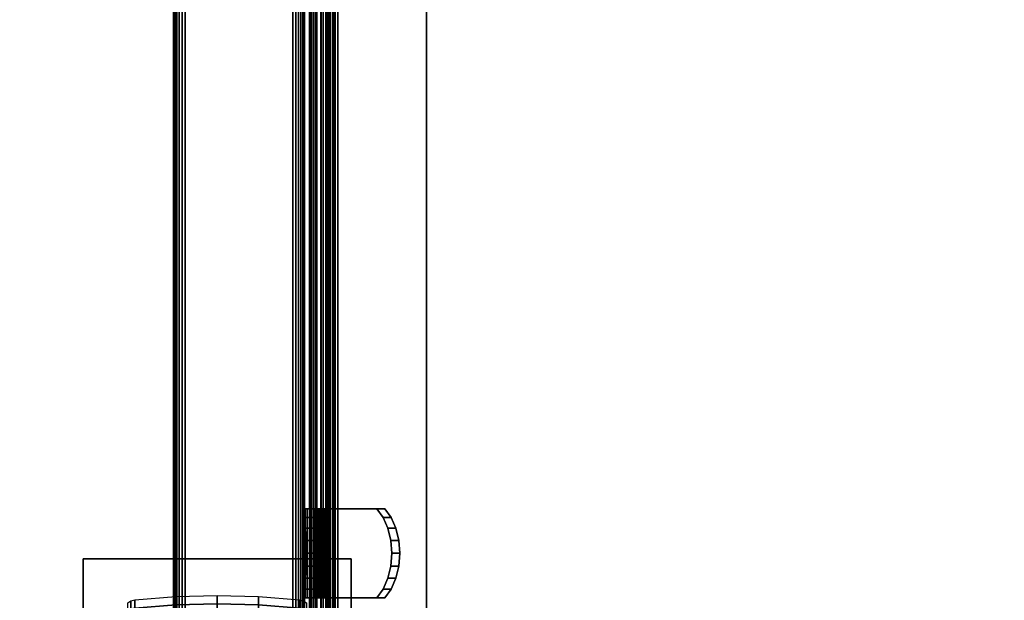
# Model space of a CAD drawing. Units: inches. Extents: x -0.2 to 60.1, y -29.7 to 0.
# Drawn here: x 5.7 to 11.3, y -18.2 to -14.9 of the extents above; entities that cross this region are included whole.
import ezdxf

# ---------------------------------------------------------------- set-up
doc = ezdxf.new("R2010")
doc.units = ezdxf.units.IN
doc.header["$MEASUREMENT"] = 0
for name, color, linetype in [('A-FURN-3-STORAGE-LOWER-CASTER-LOCK', 253, 'Continuous'), ('A-FURN-3-STORAGE-LOWER-CASTER-TREAD', 251, 'Continuous'), ('A-FURN-3-STORAGE-LOWER-METAL-BOTTOM', 253, 'Continuous'), ('A-FURN-3-STORAGE-LOWER-METAL-FRAME', 253, 'Continuous'), ('A-FURN-3-STORAGE-LOWER-METAL-SHELF', 253, 'Continuous'), ('A-FURN-3-STORAGE-LOWER-METAL-SHELF-HARDWARE', 253, 'Continuous'), ('A-FURN-3-STORAGE-LOWER-WOOD-SIDEPANEL-HOLE', 250, 'Continuous'), ('A-FURN-3-STORAGE-LOWER-WOOD-SIDEPANEL-SURFACE-VERTICAL', 255, 'Continuous'), ('A-FURN-3-STORAGE-LOWER-WOOD-TOP-SURFACE-PHENOLIC', 251, 'Continuous')]:
    doc.layers.add(name, color=color, linetype=linetype)

msp = doc.modelspace()

# ---------------------------------------------------------------- linework, layer by layer
at = {"layer": 'A-FURN-3-STORAGE-LOWER-CASTER-LOCK'}
for points in [[(7.58, -17.956, 5.3572), (7.58, -17.956, 5.2572), (6.045, -17.956, 5.2572), (6.045, -17.956, 5.3572)], [(7.58, -17.956, 5.2572), (7.58, -19.227, 5.2572), (6.045, -19.227, 5.2572), (6.045, -17.956, 5.2572)]]:
    msp.add_3dface(points, dxfattribs=at)
for points, invisible_edges in [([(6.045, -17.956, 5.3572), (6.045, -17.956, 5.2572), (6.045, -19.227, 5.2572), (6.045, -19.256, 5.3572)], 4), ([(7.1126, -19.256, 5.3572), (7.58, -19.256, 5.3572), (7.58, -17.956, 5.3572), (6.045, -17.956, 5.3572)], 8), ([(6.045, -17.956, 5.3572), (6.045, -19.256, 5.3572), (6.4934, -19.256, 5.3572), (7.1126, -19.256, 5.3572)], 8), ([(7.58, -17.956, 5.2572), (7.58, -17.956, 5.3572), (7.58, -19.256, 5.3572), (7.58, -19.227, 5.2572)], 4)]:
    msp.add_3dface(points, dxfattribs=dict(at, invisible_edges=invisible_edges))
at = {"layer": 'A-FURN-3-STORAGE-LOWER-METAL-BOTTOM'}
for points in [[(7.3784, -21.4235, 6.2555), (7.3425, -21.4235, 6.2555), (7.3425, -1.7985, 6.2555), (7.3784, -1.7985, 6.2555)], [(7.3425, -21.4235, 6.2555), (7.3425, -21.4235, 6.9646), (7.3425, -1.7985, 6.9646), (7.3425, -1.7985, 6.2555)], [(7.3784, -1.7985, 6.2555), (7.3784, -1.7985, 6.9646), (7.3784, -21.4235, 6.9646), (7.3784, -21.4235, 6.2555)], [(7.3834, -21.4235, 7.0055), (8.0135, -21.4235, 7.0055), (8.0135, -1.7985, 7.0055), (7.3834, -1.7985, 7.0055)], [(7.3834, -1.7985, 6.9696), (8.0135, -1.7985, 6.9696), (8.0135, -21.4235, 6.9696), (7.3834, -21.4235, 6.9696)], [(8.0135, -1.7985, 6.9696), (8.0135, -1.7985, 7.0055), (8.0135, -21.4235, 7.0055), (8.0135, -21.4235, 6.9696)], [(7.3125, -21.3881, 7.0414), (52.8125, -21.3881, 7.0414), (52.8125, -1.8339, 7.0414), (7.3125, -1.8339, 7.0414)], [(7.3125, -1.8339, 7.0055), (52.8125, -1.8339, 7.0055), (52.8125, -21.3881, 7.0055), (7.3125, -21.3881, 7.0055)]]:
    msp.add_3dface(points, dxfattribs=at)
at = {"layer": 'A-FURN-3-STORAGE-LOWER-METAL-BOTTOM', "invisible_edges": 5}
msp.add_3dface([(7.3125, -1.8339, 7.0414), (7.3125, -1.8339, 7.0055), (7.3125, -21.3881, 7.0055), (7.3125, -21.3881, 7.0414)], dxfattribs=at)
at = {"layer": 'A-FURN-3-STORAGE-LOWER-METAL-SHELF'}
for points in [[(7.4062, -19.067, 19.6195), (7.4062, -19.067, 20.3075), (7.4062, -2.6999, 20.3075), (7.4062, -2.6999, 19.6195)], [(7.4422, -2.6999, 19.6195), (7.4422, -2.6999, 20.3075), (7.4422, -19.067, 20.3075), (7.4422, -19.067, 19.6195)]]:
    msp.add_3dface(points, dxfattribs=at)
for points, invisible_edges in [([(52.6209, -19.067, 20.3695), (7.5042, -19.067, 20.3695), (7.5042, -2.6999, 20.3695), (52.6209, -2.6999, 20.3695)], 5), ([(7.5042, -2.6999, 20.4054), (7.5042, -19.067, 20.4054), (52.6209, -19.067, 20.4054), (52.6209, -2.6999, 20.4054)], 10)]:
    msp.add_3dface(points, dxfattribs=dict(at, invisible_edges=invisible_edges))
at = {"layer": 'A-FURN-3-STORAGE-LOWER-METAL-SHELF-HARDWARE'}
for points, invisible_edges in [([(7.3167, -17.6682, 19.5834), (7.3125, -17.6682, 19.6108), (7.3723, -17.6682, 19.6108), (7.3737, -17.6682, 19.6014)], 10), ([(7.3125, -17.718, 20.1335), (7.3125, -17.6682, 20.0782), (7.3125, -18.1782, 20.0782), (7.3125, -18.1283, 20.1335)], 10), ([(7.3125, -17.6682, 20.0782), (7.3723, -17.6682, 20.0782), (7.3723, -17.6682, 19.6108), (7.3125, -17.6682, 19.6108)], 4), ([(7.3125, -17.6682, 19.6108), (7.3125, -18.1782, 19.6108), (7.3125, -18.1782, 20.0782), (7.3125, -17.6682, 20.0782)], 4), ([(7.3125, -17.7796, 20.1754), (7.3125, -17.718, 20.1335), (7.3125, -18.1283, 20.1335), (7.3125, -18.0668, 20.1754)], 10), ([(7.329, -17.6682, 19.5585), (7.3167, -17.6682, 19.5834), (7.3737, -17.6682, 19.6014), (7.378, -17.6682, 19.5928)], 10), ([(7.3481, -17.6682, 19.5385), (7.329, -17.6682, 19.5585), (7.378, -17.6682, 19.5928), (7.3845, -17.6682, 19.586)], 10), ([(7.3724, -17.6682, 19.5252), (7.3481, -17.6682, 19.5385), (7.3845, -17.6682, 19.586), (7.3929, -17.6682, 19.5814)], 10), ([(7.3723, -17.6682, 20.0782), (7.3723, -18.1782, 20.0782), (7.3723, -18.1782, 19.6108), (7.3723, -17.6682, 19.6108)], 1), ([(7.3723, -17.6682, 20.0782), (7.3723, -17.718, 20.1335), (7.3723, -18.1283, 20.1335), (7.3723, -18.1782, 20.0782)], 10), ([(7.3723, -18.0668, 20.1754), (7.3723, -18.1283, 20.1335), (7.3723, -17.718, 20.1335), (7.3723, -17.7796, 20.1754)], 10), ([(7.3996, -17.6682, 19.5198), (7.3724, -17.6682, 19.5252), (7.3929, -17.6682, 19.5814), (7.4022, -17.6682, 19.5795)], 10), ([(7.4271, -17.6682, 19.5228), (7.3996, -17.6682, 19.5198), (7.4022, -17.6682, 19.5795), (7.4116, -17.6682, 19.5806)], 10), ([(7.4525, -17.6682, 19.534), (7.4271, -17.6682, 19.5228), (7.4116, -17.6682, 19.5806), (7.4203, -17.6682, 19.5844)], 10), ([(7.4733, -17.6682, 19.5522), (7.4525, -17.6682, 19.534), (7.4203, -17.6682, 19.5844), (7.4275, -17.6682, 19.5907)], 10), ([(7.7281, -17.6682, 19.9489), (7.7739, -17.6682, 19.9104), (7.4733, -17.6682, 19.5522), (7.4275, -17.6682, 19.5907)], 4), ([(7.7281, -17.6682, 19.9489), (7.4275, -17.6682, 19.5907), (7.4275, -18.1782, 19.5907), (7.7281, -18.1782, 19.9489)], 8), ([(7.7739, -18.1782, 19.9104), (7.4733, -18.1782, 19.5522), (7.4733, -17.6682, 19.5522), (7.7739, -17.6682, 19.9104)], 8), ([(7.7636, -17.718, 19.9912), (7.7281, -17.6682, 19.9489), (7.7281, -18.1782, 19.9489), (7.7636, -18.1283, 19.9912)], 10), ([(7.7636, -18.1283, 19.9912), (7.7905, -18.0668, 20.0233), (7.7905, -17.7796, 20.0233), (7.7636, -17.718, 19.9912)], 10), ([(7.7739, -17.6682, 19.9104), (7.8094, -17.718, 19.9528), (7.8094, -18.1283, 19.9528), (7.7739, -18.1782, 19.9104)], 10), ([(7.8364, -18.0668, 19.9849), (7.8094, -18.1283, 19.9528), (7.8094, -17.718, 19.9528), (7.8364, -17.7796, 19.9849)], 10), ([(7.3125, -17.8493, 20.2015), (7.3125, -17.7796, 20.1754), (7.3125, -18.0668, 20.1754), (7.3125, -17.9971, 20.2015)], 10), ([(7.3723, -17.7796, 20.1754), (7.3723, -17.8493, 20.2015), (7.3723, -17.9971, 20.2015), (7.3723, -18.0668, 20.1754)], 10), ([(7.8074, -17.8493, 20.0434), (7.7905, -17.7796, 20.0233), (7.7905, -18.0668, 20.0233), (7.8074, -17.9971, 20.0434)], 10), ([(7.8364, -17.7796, 19.9849), (7.8532, -17.8493, 20.0049), (7.8532, -17.9971, 20.0049), (7.8364, -18.0668, 19.9849)], 10), ([(7.3125, -17.9971, 20.2015), (7.3125, -17.9232, 20.2104), (7.3125, -17.8493, 20.2015)], 8), ([(7.3723, -17.8493, 20.2015), (7.3723, -17.9232, 20.2104), (7.3723, -17.9971, 20.2015)], 8), ([(7.8074, -17.9971, 20.0434), (7.8131, -17.9232, 20.0502), (7.8074, -17.8493, 20.0434)], 8), ([(7.8532, -17.8493, 20.0049), (7.8589, -17.9232, 20.0117), (7.8532, -17.9971, 20.0049)], 8), ([(7.3737, -18.1782, 19.6014), (7.3723, -18.1782, 19.6108), (7.3125, -18.1782, 19.6108), (7.3167, -18.1782, 19.5834)], 10), ([(7.3723, -18.1782, 20.0782), (7.3125, -18.1782, 20.0782), (7.3125, -18.1782, 19.6108), (7.3723, -18.1782, 19.6108)], 4), ([(7.378, -18.1782, 19.5928), (7.3737, -18.1782, 19.6014), (7.3167, -18.1782, 19.5834), (7.329, -18.1782, 19.5585)], 10), ([(7.3845, -18.1782, 19.586), (7.378, -18.1782, 19.5928), (7.329, -18.1782, 19.5585), (7.3481, -18.1782, 19.5385)], 10), ([(7.3929, -18.1782, 19.5814), (7.3845, -18.1782, 19.586), (7.3481, -18.1782, 19.5385), (7.3724, -18.1782, 19.5252)], 10), ([(7.4022, -18.1782, 19.5795), (7.3929, -18.1782, 19.5814), (7.3724, -18.1782, 19.5252), (7.3996, -18.1782, 19.5198)], 10), ([(7.4116, -18.1782, 19.5806), (7.4022, -18.1782, 19.5795), (7.3996, -18.1782, 19.5198), (7.4271, -18.1782, 19.5228)], 10), ([(7.4203, -18.1782, 19.5844), (7.4116, -18.1782, 19.5806), (7.4271, -18.1782, 19.5228), (7.4525, -18.1782, 19.534)], 10), ([(7.4275, -18.1782, 19.5907), (7.4203, -18.1782, 19.5844), (7.4525, -18.1782, 19.534), (7.4733, -18.1782, 19.5522)], 10), ([(7.7281, -18.1782, 19.9489), (7.4275, -18.1782, 19.5907), (7.4733, -18.1782, 19.5522), (7.7739, -18.1782, 19.9104)], 2)]:
    msp.add_3dface(points, dxfattribs=dict(at, invisible_edges=invisible_edges))
at = {"layer": 'A-FURN-3-STORAGE-LOWER-WOOD-SIDEPANEL-HOLE'}
for points, invisible_edges in [([(7.3225, -17.8024, 14.8927), (7.3225, -17.7982, 14.925), (7.3225, -17.7982, 14.925), (7.3225, -17.8024, 14.9574)], 8), ([(7.3225, -17.8024, 17.4124), (7.3225, -17.7982, 17.4447), (7.3225, -17.7982, 17.4447), (7.3225, -17.8024, 17.4771)], 8), ([(7.3225, -17.8024, 19.932), (7.3225, -17.7982, 19.9644), (7.3225, -17.7982, 19.9644), (7.3225, -17.8024, 19.9968)], 8), ([(7.3225, -17.8024, 22.4517), (7.3225, -17.7982, 22.4841), (7.3225, -17.7982, 22.4841), (7.3225, -17.8024, 22.5164)], 8), ([(7.3225, -17.8024, 24.9714), (7.3225, -17.7982, 25.0038), (7.3225, -17.7982, 25.0038), (7.3225, -17.8024, 25.0361)], 8), ([(7.3225, -17.8149, 14.8625), (7.3225, -17.8024, 14.8927), (7.3225, -17.8024, 14.9574), (7.3225, -17.8149, 14.9875)], 10), ([(7.3225, -17.8149, 17.3822), (7.3225, -17.8024, 17.4124), (7.3225, -17.8024, 17.4771), (7.3225, -17.8149, 17.5072)], 10), ([(7.3225, -17.8149, 19.9019), (7.3225, -17.8024, 19.932), (7.3225, -17.8024, 19.9968), (7.3225, -17.8149, 20.0269)], 10), ([(7.3225, -17.8149, 22.4216), (7.3225, -17.8024, 22.4517), (7.3225, -17.8024, 22.5164), (7.3225, -17.8149, 22.5466)], 10), ([(7.3225, -17.8149, 24.9413), (7.3225, -17.8024, 24.9714), (7.3225, -17.8024, 25.0361), (7.3225, -17.8149, 25.0663)], 10), ([(7.3225, -17.8348, 14.8366), (7.3225, -17.8149, 14.8625), (7.3225, -17.8149, 14.9875), (7.3225, -17.8348, 15.0134)], 10), ([(7.3225, -17.8348, 17.3563), (7.3225, -17.8149, 17.3822), (7.3225, -17.8149, 17.5072), (7.3225, -17.8348, 17.5331)], 10), ([(7.3225, -17.8348, 19.876), (7.3225, -17.8149, 19.9019), (7.3225, -17.8149, 20.0269), (7.3225, -17.8348, 20.0528)], 10), ([(7.3225, -17.8348, 22.3957), (7.3225, -17.8149, 22.4216), (7.3225, -17.8149, 22.5466), (7.3225, -17.8348, 22.5725)], 10), ([(7.3225, -17.8348, 24.9154), (7.3225, -17.8149, 24.9413), (7.3225, -17.8149, 25.0663), (7.3225, -17.8348, 25.0922)], 10), ([(7.3225, -17.8607, 14.8168), (7.3225, -17.8348, 14.8366), (7.3225, -17.8348, 15.0134), (7.3225, -17.8607, 15.0333)], 10), ([(7.3225, -17.8607, 17.3365), (7.3225, -17.8348, 17.3563), (7.3225, -17.8348, 17.5331), (7.3225, -17.8607, 17.553)], 10), ([(7.3225, -17.8607, 19.8561), (7.3225, -17.8348, 19.876), (7.3225, -17.8348, 20.0528), (7.3225, -17.8607, 20.0727)], 10), ([(7.3225, -17.8607, 22.3758), (7.3225, -17.8348, 22.3957), (7.3225, -17.8348, 22.5725), (7.3225, -17.8607, 22.5923)], 10), ([(7.3225, -17.8607, 24.8955), (7.3225, -17.8348, 24.9154), (7.3225, -17.8348, 25.0922), (7.3225, -17.8607, 25.112)], 10), ([(7.3225, -17.8908, 14.8043), (7.3225, -17.8607, 14.8168), (7.3225, -17.8607, 15.0333), (7.3225, -17.8908, 15.0458)], 10), ([(7.3225, -17.8908, 17.324), (7.3225, -17.8607, 17.3365), (7.3225, -17.8607, 17.553), (7.3225, -17.8908, 17.5655)], 10), ([(7.3225, -17.8908, 19.8437), (7.3225, -17.8607, 19.8561), (7.3225, -17.8607, 20.0727), (7.3225, -17.8908, 20.0851)], 10), ([(7.3225, -17.8908, 22.3633), (7.3225, -17.8607, 22.3758), (7.3225, -17.8607, 22.5923), (7.3225, -17.8908, 22.6048)], 10), ([(7.3225, -17.8908, 24.883), (7.3225, -17.8607, 24.8955), (7.3225, -17.8607, 25.112), (7.3225, -17.8908, 25.1245)], 10), ([(7.3225, -17.9232, 14.8), (7.3225, -17.8908, 14.8043), (7.3225, -17.8908, 15.0458), (7.3225, -17.9232, 15.05)], 10), ([(7.3225, -17.9232, 17.3197), (7.3225, -17.8908, 17.324), (7.3225, -17.8908, 17.5655), (7.3225, -17.9232, 17.5697)], 10), ([(7.3225, -17.9232, 19.8394), (7.3225, -17.8908, 19.8437), (7.3225, -17.8908, 20.0851), (7.3225, -17.9232, 20.0894)], 10), ([(7.3225, -17.9232, 22.3591), (7.3225, -17.8908, 22.3633), (7.3225, -17.8908, 22.6048), (7.3225, -17.9232, 22.6091)], 10), ([(7.3225, -17.9232, 24.8788), (7.3225, -17.8908, 24.883), (7.3225, -17.8908, 25.1245), (7.3225, -17.9232, 25.1288)], 10), ([(7.3225, -17.9555, 14.8043), (7.3225, -17.9232, 14.8), (7.3225, -17.9232, 15.05), (7.3225, -17.9555, 15.0458)], 10), ([(7.3225, -17.9555, 17.324), (7.3225, -17.9232, 17.3197), (7.3225, -17.9232, 17.5697), (7.3225, -17.9555, 17.5655)], 10), ([(7.3225, -17.9555, 19.8437), (7.3225, -17.9232, 19.8394), (7.3225, -17.9232, 20.0894), (7.3225, -17.9555, 20.0851)], 10), ([(7.3225, -17.9555, 22.3633), (7.3225, -17.9232, 22.3591), (7.3225, -17.9232, 22.6091), (7.3225, -17.9555, 22.6048)], 10), ([(7.3225, -17.9555, 24.883), (7.3225, -17.9232, 24.8788), (7.3225, -17.9232, 25.1288), (7.3225, -17.9555, 25.1245)], 10), ([(7.3225, -17.9857, 14.8168), (7.3225, -17.9555, 14.8043), (7.3225, -17.9555, 15.0458), (7.3225, -17.9857, 15.0333)], 10), ([(7.3225, -17.9857, 17.3365), (7.3225, -17.9555, 17.324), (7.3225, -17.9555, 17.5655), (7.3225, -17.9857, 17.553)], 10), ([(7.3225, -17.9857, 19.8561), (7.3225, -17.9555, 19.8437), (7.3225, -17.9555, 20.0851), (7.3225, -17.9857, 20.0727)], 10), ([(7.3225, -17.9857, 22.3758), (7.3225, -17.9555, 22.3633), (7.3225, -17.9555, 22.6048), (7.3225, -17.9857, 22.5923)], 10), ([(7.3225, -17.9857, 24.8955), (7.3225, -17.9555, 24.883), (7.3225, -17.9555, 25.1245), (7.3225, -17.9857, 25.112)], 10), ([(7.3225, -18.0116, 14.8366), (7.3225, -17.9857, 14.8168), (7.3225, -17.9857, 15.0333), (7.3225, -18.0116, 15.0134)], 10), ([(7.3225, -18.0116, 17.3563), (7.3225, -17.9857, 17.3365), (7.3225, -17.9857, 17.553), (7.3225, -18.0116, 17.5331)], 10), ([(7.3225, -18.0116, 19.876), (7.3225, -17.9857, 19.8561), (7.3225, -17.9857, 20.0727), (7.3225, -18.0116, 20.0528)], 10), ([(7.3225, -18.0116, 22.3957), (7.3225, -17.9857, 22.3758), (7.3225, -17.9857, 22.5923), (7.3225, -18.0116, 22.5725)], 10), ([(7.3225, -18.0116, 24.9154), (7.3225, -17.9857, 24.8955), (7.3225, -17.9857, 25.112), (7.3225, -18.0116, 25.0922)], 10), ([(7.3225, -18.0314, 14.8625), (7.3225, -18.0116, 14.8366), (7.3225, -18.0116, 15.0134), (7.3225, -18.0314, 14.9875)], 10), ([(7.3225, -18.0314, 17.3822), (7.3225, -18.0116, 17.3563), (7.3225, -18.0116, 17.5331), (7.3225, -18.0314, 17.5072)], 10), ([(7.3225, -18.0314, 19.9019), (7.3225, -18.0116, 19.876), (7.3225, -18.0116, 20.0528), (7.3225, -18.0314, 20.0269)], 10), ([(7.3225, -18.0314, 22.4216), (7.3225, -18.0116, 22.3957), (7.3225, -18.0116, 22.5725), (7.3225, -18.0314, 22.5466)], 10), ([(7.3225, -18.0314, 24.9413), (7.3225, -18.0116, 24.9154), (7.3225, -18.0116, 25.0922), (7.3225, -18.0314, 25.0663)], 10), ([(7.3225, -18.0439, 14.8927), (7.3225, -18.0314, 14.8625), (7.3225, -18.0314, 14.9875), (7.3225, -18.0439, 14.9574)], 10), ([(7.3225, -18.0439, 17.4124), (7.3225, -18.0314, 17.3822), (7.3225, -18.0314, 17.5072), (7.3225, -18.0439, 17.4771)], 10), ([(7.3225, -18.0439, 19.932), (7.3225, -18.0314, 19.9019), (7.3225, -18.0314, 20.0269), (7.3225, -18.0439, 19.9968)], 10), ([(7.3225, -18.0439, 22.4517), (7.3225, -18.0314, 22.4216), (7.3225, -18.0314, 22.5466), (7.3225, -18.0439, 22.5164)], 10), ([(7.3225, -18.0439, 24.9714), (7.3225, -18.0314, 24.9413), (7.3225, -18.0314, 25.0663), (7.3225, -18.0439, 25.0361)], 10), ([(7.3225, -18.0482, 14.925), (7.3225, -18.0439, 14.8927), (7.3225, -18.0439, 14.9574), (7.3225, -18.0482, 14.925)], 2), ([(7.3225, -18.0482, 17.4447), (7.3225, -18.0439, 17.4124), (7.3225, -18.0439, 17.4771), (7.3225, -18.0482, 17.4447)], 2), ([(7.3225, -18.0482, 19.9644), (7.3225, -18.0439, 19.932), (7.3225, -18.0439, 19.9968), (7.3225, -18.0482, 19.9644)], 2), ([(7.3225, -18.0482, 22.4841), (7.3225, -18.0439, 22.4517), (7.3225, -18.0439, 22.5164), (7.3225, -18.0482, 22.4841)], 2), ([(7.3225, -18.0482, 25.0038), (7.3225, -18.0439, 24.9714), (7.3225, -18.0439, 25.0361), (7.3225, -18.0482, 25.0038)], 2)]:
    msp.add_3dface(points, dxfattribs=dict(at, invisible_edges=invisible_edges))
at = {"layer": 'A-FURN-3-STORAGE-LOWER-WOOD-SIDEPANEL-SURFACE-VERTICAL'}
for points in [[(6.5625, -1.7438, 6.8854), (6.5625, -21.4782, 6.8854), (6.5625, -21.4782, 33.3698), (6.5625, -1.7438, 33.3698)], [(7.3125, -1.7438, 33.3698), (6.5625, -1.7438, 33.3698), (6.5625, -21.4782, 33.3698), (7.3125, -21.4782, 33.3698)], [(6.5625, -1.7438, 6.8854), (7.3125, -1.7438, 6.8854), (7.3125, -21.4782, 6.8854), (6.5625, -21.4782, 6.8854)], [(7.3125, -1.7438, 33.3698), (7.3125, -21.4782, 33.3698), (7.3125, -21.4782, 6.8854), (7.3125, -1.7438, 6.8854)]]:
    msp.add_3dface(points, dxfattribs=at)
at = {"layer": 'A-FURN-3-STORAGE-LOWER-WOOD-TOP-SURFACE-PHENOLIC'}
for points in [[(0.125, -29.611, 34.4554), (60, -29.611, 34.4554), (60, -0.611, 34.4554), (0.125, -0.611, 34.4554)], [(0.125, -0.611, 33.3854), (60, -0.611, 33.3854), (60, -29.611, 33.3854), (0.125, -29.611, 33.3854)]]:
    msp.add_3dface(points, dxfattribs=at)

# ---------------------------------------------------------------- meshes
at = {"layer": 'A-FURN-3-STORAGE-LOWER-CASTER-TREAD'}
mesh = msp.add_polymesh((9, 9), dxfattribs=at)
for k, corner in enumerate([(6.3, -18.2072, 2.5049), (6.3185, -18.1949, 2.5049), (6.3401, -18.1898, 2.5049), (6.576, -18.1712, 2.5049), (6.8125, -18.165, 2.5049), (7.049, -18.1712, 2.5049), (7.2849, -18.1898, 2.5049), (7.3065, -18.1949, 2.5049), (7.325, -18.2072, 2.5049), (6.3, -18.2544, 2.0254), (6.3185, -18.2423, 2.023), (6.3401, -18.2373, 2.022), (6.576, -18.2191, 2.0184), (6.8125, -18.213, 2.0172), (7.049, -18.2191, 2.0184), (7.2849, -18.2373, 2.022), (7.3065, -18.2423, 2.023), (7.325, -18.2544, 2.0254), (6.3, -18.3943, 1.5643), (6.3185, -18.3829, 1.5596), (6.3401, -18.3782, 1.5577), (6.576, -18.361, 1.5506), (6.8125, -18.3553, 1.5482), (7.049, -18.361, 1.5506), (7.2849, -18.3782, 1.5577), (7.3065, -18.3829, 1.5596), (7.325, -18.3943, 1.5643), (6.3, -18.6214, 1.1394), (6.3185, -18.6111, 1.1326), (6.3401, -18.6069, 1.1297), (6.576, -18.5915, 1.1194), (6.8125, -18.5863, 1.116), (7.049, -18.5915, 1.1194), (7.2849, -18.6069, 1.1297), (7.3065, -18.6111, 1.1326), (7.325, -18.6214, 1.1394), (6.3, -18.9271, 0.767), (6.3185, -18.9183, 0.7582), (6.3401, -18.9147, 0.7546), (6.576, -18.9016, 0.7415), (6.8125, -18.8972, 0.7371), (7.049, -18.9016, 0.7415), (7.2849, -18.9147, 0.7546), (7.3065, -18.9183, 0.7582), (7.325, -18.9271, 0.767), (6.3, -19.2995, 0.4613), (6.3185, -19.2927, 0.451), (6.3401, -19.2898, 0.4468), (6.576, -19.2795, 0.4314), (6.8125, -19.2761, 0.4262), (7.049, -19.2795, 0.4314), (7.2849, -19.2898, 0.4468), (7.3065, -19.2927, 0.451), (7.325, -19.2995, 0.4613), (6.3, -19.7244, 0.2342), (6.3185, -19.7197, 0.2228), (6.3401, -19.7178, 0.2181), (6.576, -19.7107, 0.2009), (6.8125, -19.7083, 0.1952), (7.049, -19.7107, 0.2009), (7.2849, -19.7178, 0.2181), (7.3065, -19.7197, 0.2228), (7.325, -19.7244, 0.2342), (6.3, -20.1855, 0.0943), (6.3185, -20.1831, 0.0822), (6.3401, -20.1821, 0.0772), (6.576, -20.1785, 0.059), (6.8125, -20.1773, 0.0529), (7.049, -20.1785, 0.059), (7.2849, -20.1821, 0.0772), (7.3065, -20.1831, 0.0822), (7.325, -20.1855, 0.0943), (6.3, -20.665, 0.0471), (6.3185, -20.665, 0.0348), (6.3401, -20.665, 0.0297), (6.576, -20.665, 0.0111), (6.8125, -20.665, 0.0049), (7.049, -20.665, 0.0111), (7.2849, -20.665, 0.0297), (7.3065, -20.665, 0.0348), (7.325, -20.665, 0.0471)]):
    mesh.set_mesh_vertex(divmod(k, 9), corner)
at = {"layer": 'A-FURN-3-STORAGE-LOWER-METAL-BOTTOM'}
mesh = msp.add_polymesh((2, 5), dxfattribs=at)
for k, corner in enumerate([(7.3834, -1.7985, 7.0055), (7.3677, -1.7985, 7.0024), (7.3545, -1.7985, 6.9935), (7.3456, -1.7985, 6.9803), (7.3425, -1.7985, 6.9646), (7.3834, -21.4235, 7.0055), (7.3677, -21.4235, 7.0024), (7.3545, -21.4235, 6.9935), (7.3456, -21.4235, 6.9803), (7.3425, -21.4235, 6.9646)]):
    mesh.set_mesh_vertex(divmod(k, 5), corner)
mesh = msp.add_polymesh((2, 5), dxfattribs=at)
for k, corner in enumerate([(7.3834, -21.4235, 6.9696), (7.3815, -21.4235, 6.9692), (7.3799, -21.4235, 6.9681), (7.3788, -21.4235, 6.9665), (7.3784, -21.4235, 6.9646), (7.3834, -1.7985, 6.9696), (7.3815, -1.7985, 6.9692), (7.3799, -1.7985, 6.9681), (7.3788, -1.7985, 6.9665), (7.3784, -1.7985, 6.9646)]):
    mesh.set_mesh_vertex(divmod(k, 5), corner)
at = {"layer": 'A-FURN-3-STORAGE-LOWER-METAL-FRAME'}
mesh = msp.add_polymesh((2, 29), dxfattribs=at)
for k, corner in enumerate([(6.6285, -21.486, 6.1354), (6.6114, -21.486, 6.1376), (6.5955, -21.486, 6.1442), (6.5818, -21.486, 6.1547), (6.5713, -21.486, 6.1684), (6.5647, -21.486, 6.1843), (6.5625, -21.486, 6.2014), (6.5625, -21.486, 6.8194), (6.5647, -21.486, 6.8365), (6.5713, -21.486, 6.8524), (6.5818, -21.486, 6.8661), (6.5955, -21.486, 6.8766), (6.6114, -21.486, 6.8832), (6.6285, -21.486, 6.8854), (7.2465, -21.486, 6.8854), (7.2636, -21.486, 6.8832), (7.2795, -21.486, 6.8766), (7.2932, -21.486, 6.8661), (7.3037, -21.486, 6.8524), (7.3103, -21.486, 6.8365), (7.3125, -21.486, 6.8194), (7.3125, -21.486, 6.2014), (7.3103, -21.486, 6.1843), (7.3037, -21.486, 6.1684), (7.2932, -21.486, 6.1547), (7.2795, -21.486, 6.1442), (7.2636, -21.486, 6.1376), (7.2465, -21.486, 6.1354), (6.6285, -21.486, 6.1354), (6.6285, -1.736, 6.1354), (6.6114, -1.736, 6.1376), (6.5955, -1.736, 6.1442), (6.5818, -1.736, 6.1547), (6.5713, -1.736, 6.1684), (6.5647, -1.736, 6.1843), (6.5625, -1.736, 6.2014), (6.5625, -1.736, 6.8194), (6.5647, -1.736, 6.8365), (6.5713, -1.736, 6.8524), (6.5818, -1.736, 6.8661), (6.5955, -1.736, 6.8766), (6.6114, -1.736, 6.8832), (6.6285, -1.736, 6.8854), (7.2465, -1.736, 6.8854), (7.2636, -1.736, 6.8832), (7.2795, -1.736, 6.8766), (7.2932, -1.736, 6.8661), (7.3037, -1.736, 6.8524), (7.3103, -1.736, 6.8365), (7.3125, -1.736, 6.8194), (7.3125, -1.736, 6.2014), (7.3103, -1.736, 6.1843), (7.3037, -1.736, 6.1684), (7.2932, -1.736, 6.1547), (7.2795, -1.736, 6.1442), (7.2636, -1.736, 6.1376), (7.2465, -1.736, 6.1354), (6.6285, -1.736, 6.1354)]):
    mesh.set_mesh_vertex(divmod(k, 29), corner)
at = {"layer": 'A-FURN-3-STORAGE-LOWER-METAL-SHELF'}
mesh = msp.add_polymesh((2, 7), dxfattribs=at)
for k, corner in enumerate([(7.5042, -2.6999, 20.4054), (7.4788, -2.6999, 20.4021), (7.4552, -2.6999, 20.3923), (7.4349, -2.6999, 20.3767), (7.4194, -2.6999, 20.3565), (7.4096, -2.6999, 20.3328), (7.4062, -2.6999, 20.3075), (7.5042, -19.067, 20.4054), (7.4788, -19.067, 20.4021), (7.4552, -19.067, 20.3923), (7.4349, -19.067, 20.3767), (7.4194, -19.067, 20.3565), (7.4096, -19.067, 20.3328), (7.4062, -19.067, 20.3075)]):
    mesh.set_mesh_vertex(divmod(k, 7), corner)
mesh = msp.add_polymesh((2, 7), dxfattribs=at)
for k, corner in enumerate([(7.5042, -19.067, 20.3695), (7.4881, -19.067, 20.3674), (7.4732, -19.067, 20.3612), (7.4603, -19.067, 20.3513), (7.4505, -19.067, 20.3385), (7.4443, -19.067, 20.3235), (7.4422, -19.067, 20.3075), (7.5042, -2.6999, 20.3695), (7.4881, -2.6999, 20.3674), (7.4732, -2.6999, 20.3612), (7.4603, -2.6999, 20.3513), (7.4505, -2.6999, 20.3385), (7.4443, -2.6999, 20.3235), (7.4422, -2.6999, 20.3075)]):
    mesh.set_mesh_vertex(divmod(k, 7), corner)
at = {"layer": 'A-FURN-3-STORAGE-LOWER-METAL-SHELF-HARDWARE'}
mesh = msp.add_polymesh((2, 9), dxfattribs=at)
for k, corner in enumerate([(7.3723, -18.1782, 20.0782), (7.3723, -18.1283, 20.1335), (7.3723, -18.0668, 20.1754), (7.3723, -17.9971, 20.2015), (7.3723, -17.9232, 20.2104), (7.3723, -17.8493, 20.2015), (7.3723, -17.7796, 20.1754), (7.3723, -17.718, 20.1335), (7.3723, -17.6682, 20.0782), (7.3125, -18.1782, 20.0782), (7.3125, -18.1283, 20.1335), (7.3125, -18.0668, 20.1754), (7.3125, -17.9971, 20.2015), (7.3125, -17.9232, 20.2104), (7.3125, -17.8493, 20.2015), (7.3125, -17.7796, 20.1754), (7.3125, -17.718, 20.1335), (7.3125, -17.6682, 20.0782)]):
    mesh.set_mesh_vertex(divmod(k, 9), corner)
mesh = msp.add_polymesh((2, 9), dxfattribs=at)
for k, corner in enumerate([(7.4733, -18.1782, 19.5522), (7.4525, -18.1782, 19.534), (7.4271, -18.1782, 19.5228), (7.3996, -18.1782, 19.5198), (7.3724, -18.1782, 19.5252), (7.3481, -18.1782, 19.5385), (7.329, -18.1782, 19.5585), (7.3167, -18.1782, 19.5834), (7.3125, -18.1782, 19.6108), (7.4733, -17.6682, 19.5522), (7.4525, -17.6682, 19.534), (7.4271, -17.6682, 19.5228), (7.3996, -17.6682, 19.5198), (7.3724, -17.6682, 19.5252), (7.3481, -17.6682, 19.5385), (7.329, -17.6682, 19.5585), (7.3167, -17.6682, 19.5834), (7.3125, -17.6682, 19.6108)]):
    mesh.set_mesh_vertex(divmod(k, 9), corner)
mesh = msp.add_polymesh((2, 9), dxfattribs=at)
for k, corner in enumerate([(7.4275, -17.6682, 19.5907), (7.4203, -17.6682, 19.5844), (7.4116, -17.6682, 19.5806), (7.4022, -17.6682, 19.5795), (7.3929, -17.6682, 19.5814), (7.3845, -17.6682, 19.586), (7.378, -17.6682, 19.5928), (7.3737, -17.6682, 19.6014), (7.3723, -17.6682, 19.6108), (7.4275, -18.1782, 19.5907), (7.4203, -18.1782, 19.5844), (7.4116, -18.1782, 19.5806), (7.4022, -18.1782, 19.5795), (7.3929, -18.1782, 19.5814), (7.3845, -18.1782, 19.586), (7.378, -18.1782, 19.5928), (7.3737, -18.1782, 19.6014), (7.3723, -18.1782, 19.6108)]):
    mesh.set_mesh_vertex(divmod(k, 9), corner)
mesh = msp.add_polymesh((2, 9), dxfattribs=at)
for k, corner in enumerate([(7.7739, -18.1782, 19.9104), (7.8094, -18.1283, 19.9528), (7.8364, -18.0668, 19.9849), (7.8532, -17.9971, 20.0049), (7.8589, -17.9232, 20.0117), (7.8532, -17.8493, 20.0049), (7.8364, -17.7796, 19.9849), (7.8094, -17.718, 19.9528), (7.7739, -17.6682, 19.9104), (7.7281, -18.1782, 19.9489), (7.7636, -18.1283, 19.9912), (7.7905, -18.0668, 20.0233), (7.8074, -17.9971, 20.0434), (7.8131, -17.9232, 20.0502), (7.8074, -17.8493, 20.0434), (7.7905, -17.7796, 20.0233), (7.7636, -17.718, 19.9912), (7.7281, -17.6682, 19.9489)]):
    mesh.set_mesh_vertex(divmod(k, 9), corner)

doc.saveas('drawing.dxf')
